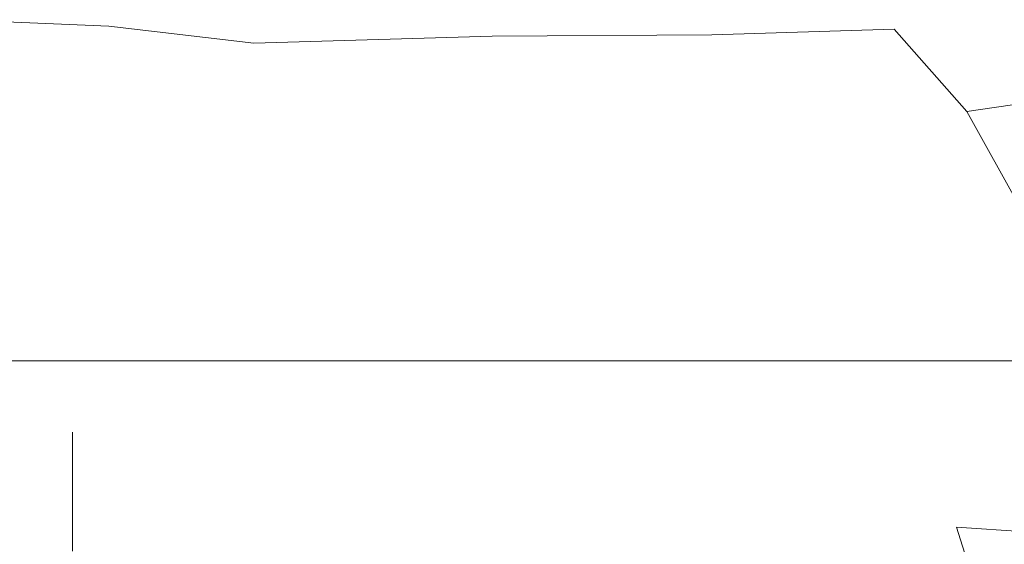
# Model space of a CAD drawing. Extents: x -176 to 106, y -437 to 0.
# Drawn here: x -48 to -32, y -33 to -24 of the extents above; entities that cross this region are included whole.
import ezdxf

# ---------------------------------------------------------------- set-up
doc = ezdxf.new("R2010")
doc.units = 0
doc.header["$LTSCALE"] = 500
doc.header["$MEASUREMENT"] = 0
doc.layers.add('CHROM', color=252, linetype='Continuous')
doc.layers.add('MYDELNICZKA', color=254, linetype='Continuous')

msp = doc.modelspace()

# ---------------------------------------------------------------- linework, layer by layer
at = {"layer": 'CHROM', "lineweight": 0}
for points, invisible_edges in [([(87.802, -29.291, -11.123), (-85.69, -29.291, -11.123), (-85.69, -29.291, 11.257), (87.802, -29.291, 11.257)], 15), ([(87.802, -29.291, 11.257), (-85.69, -29.291, 11.257), (-85.69, -29.452, 12.176), (87.802, -29.452, 12.176)], 15), ([(-85.69, -29.291, -11.123), (87.802, -29.291, -11.123), (87.802, -29.456, -12.052), (-85.69, -29.456, -12.052)], 15), ([(-85.69, -29.843, 12.567), (87.802, -29.843, 12.567), (87.802, -29.452, 12.176), (-85.69, -29.452, 12.176)], 15), ([(87.802, -29.843, -12.433), (-85.69, -29.843, -12.433), (-85.69, -29.456, -12.052), (87.802, -29.456, -12.052)], 15), ([(87.802, -53.739, 12.567), (87.802, -29.843, 12.567), (-85.69, -29.843, 12.567), (-85.69, -53.739, 12.567)], 5), ([(-85.69, -53.739, -12.433), (-85.69, -29.843, -12.433), (87.802, -29.843, -12.433), (87.802, -53.739, -12.433)], 5), ([(-46.86, -31.042, 690.936), (-46.86, -30.966, 689.191), (-47.376, -31.482, 689.191), (-47.376, -31.556, 690.891)], 15), ([(-46.86, -31.042, 687.447), (-47.376, -31.556, 687.492), (-47.376, -31.482, 689.191), (-46.86, -30.966, 689.191)], 7), ([(-46.86, -31.042, 690.936), (-47.376, -31.556, 690.891), (-47.376, -31.778, 692.578), (-46.86, -31.27, 692.668)], 7), ([(-46.86, -31.042, 687.447), (-46.86, -31.27, 685.715), (-47.376, -31.778, 685.805), (-47.376, -31.556, 687.492)], 15), ([(-46.86, -31.042, 690.936), (-46.212, -31.042, 690.936), (-46.212, -30.966, 689.191), (-46.86, -30.966, 689.191)], 7), ([(-46.86, -31.042, 687.447), (-46.86, -30.966, 689.191), (-46.212, -30.966, 689.191), (-46.212, -31.042, 687.447)], 15), ([(-46.86, -31.042, 690.936), (-46.86, -31.27, 692.668), (-46.212, -31.27, 692.668), (-46.212, -31.042, 690.936)], 15), ([(-46.86, -31.042, 687.447), (-46.212, -31.042, 687.447), (-46.212, -31.27, 685.715), (-46.86, -31.27, 685.715)], 7), ([(-45.644, -31.043, 690.936), (-45.644, -30.966, 689.191), (-46.212, -30.966, 689.191), (-46.212, -31.042, 690.936)], 15), ([(-45.644, -31.043, 687.447), (-46.212, -31.042, 687.447), (-46.212, -30.966, 689.191), (-45.644, -30.966, 689.191)], 15), ([(-45.644, -31.043, 690.936), (-46.212, -31.042, 690.936), (-46.212, -31.27, 692.668), (-45.644, -31.27, 692.668)], 15), ([(-45.644, -31.043, 687.447), (-45.644, -31.27, 685.715), (-46.212, -31.27, 685.715), (-46.212, -31.042, 687.447)], 15), ([(-45.644, -31.043, 690.936), (-39.571, -31.048, 690.936), (-39.571, -30.971, 689.191), (-45.644, -30.966, 689.191)], 15), ([(-45.644, -31.043, 687.447), (-45.644, -30.966, 689.191), (-39.571, -30.971, 689.191), (-39.571, -31.048, 687.447)], 15), ([(-45.644, -31.043, 690.936), (-45.644, -31.27, 692.668), (-39.571, -31.275, 692.668), (-39.571, -31.048, 690.936)], 15), ([(-45.644, -31.043, 687.447), (-39.571, -31.048, 687.447), (-39.571, -31.275, 685.715), (-45.644, -31.27, 685.715)], 15), ([(-22.408, -31.062, 687.447), (-39.571, -31.048, 687.447), (-39.571, -30.971, 689.191), (-22.408, -30.986, 689.191)], 15), ([(-22.408, -31.062, 690.936), (-22.408, -30.986, 689.191), (-39.571, -30.971, 689.191), (-39.571, -31.048, 690.936)], 15), ([(-22.408, -31.062, 687.447), (-22.408, -31.29, 685.715), (-39.571, -31.275, 685.715), (-39.571, -31.048, 687.447)], 15), ([(-22.408, -31.062, 690.936), (-39.571, -31.048, 690.936), (-39.571, -31.275, 692.668), (-22.408, -31.29, 692.668)], 15), ([(-46.86, -31.648, 694.373), (-46.86, -31.27, 692.668), (-47.376, -31.778, 692.578), (-47.376, -32.147, 694.239)], 15), ([(-46.86, -31.648, 684.01), (-47.376, -32.147, 684.144), (-47.376, -31.778, 685.805), (-46.86, -31.27, 685.715)], 7), ([(-46.86, -31.648, 694.373), (-46.212, -31.648, 694.373), (-46.212, -31.27, 692.668), (-46.86, -31.27, 692.668)], 7), ([(-46.86, -31.648, 684.01), (-46.86, -31.27, 685.715), (-46.212, -31.27, 685.715), (-46.212, -31.648, 684.01)], 15), ([(-45.644, -31.649, 694.373), (-45.644, -31.27, 692.668), (-46.212, -31.27, 692.668), (-46.212, -31.648, 694.373)], 15), ([(-45.644, -31.649, 684.01), (-46.212, -31.648, 684.01), (-46.212, -31.27, 685.715), (-45.644, -31.27, 685.715)], 15), ([(-45.644, -31.649, 694.373), (-39.571, -31.653, 694.373), (-39.571, -31.275, 692.668), (-45.644, -31.27, 692.668)], 15), ([(-45.644, -31.649, 684.01), (-45.644, -31.27, 685.715), (-39.571, -31.275, 685.715), (-39.571, -31.653, 684.01)], 15), ([(-22.408, -31.667, 684.01), (-39.571, -31.653, 684.01), (-39.571, -31.275, 685.715), (-22.408, -31.29, 685.715)], 15), ([(-22.408, -31.667, 694.373), (-22.408, -31.29, 692.668), (-39.571, -31.275, 692.668), (-39.571, -31.653, 694.373)], 15), ([(-47.548, -33.099, 687.626), (-47.548, -33.03, 689.191), (-47.376, -31.482, 689.191), (-47.376, -31.556, 687.492)], 15), ([(-47.548, -33.099, 690.756), (-47.376, -31.556, 690.891), (-47.376, -31.482, 689.191), (-47.548, -33.03, 689.191)], 15), ([(-47.548, -33.099, 687.626), (-47.376, -31.556, 687.492), (-47.376, -31.778, 685.805), (-47.548, -33.303, 686.074)], 15), ([(-47.548, -33.099, 690.756), (-47.548, -33.303, 692.309), (-47.376, -31.778, 692.578), (-47.376, -31.556, 690.891)], 15), ([(-46.86, -31.648, 694.373), (-47.376, -32.147, 694.239), (-47.376, -32.658, 695.862), (-46.86, -32.173, 696.038)], 7), ([(-46.86, -31.648, 684.01), (-46.86, -32.173, 682.344), (-47.376, -32.658, 682.521), (-47.376, -32.147, 684.144)], 15), ([(-46.86, -31.648, 694.373), (-46.86, -32.173, 696.038), (-46.212, -32.173, 696.038), (-46.212, -31.648, 694.373)], 15), ([(-46.86, -31.648, 684.01), (-46.212, -31.648, 684.01), (-46.212, -32.173, 682.344), (-46.86, -32.173, 682.344)], 7), ([(-45.644, -31.649, 694.373), (-46.212, -31.648, 694.373), (-46.212, -32.173, 696.038), (-45.644, -32.174, 696.038)], 15), ([(-45.644, -31.649, 684.01), (-45.644, -32.174, 682.344), (-46.212, -32.173, 682.344), (-46.212, -31.648, 684.01)], 15), ([(-45.644, -31.649, 694.373), (-45.644, -32.174, 696.038), (-39.571, -32.178, 696.038), (-39.571, -31.653, 694.373)], 15), ([(-45.644, -31.649, 684.01), (-39.571, -31.653, 684.01), (-39.571, -32.178, 682.344), (-45.644, -32.174, 682.344)], 15), ([(-22.408, -31.667, 684.01), (-22.408, -32.192, 682.344), (-39.571, -32.178, 682.344), (-39.571, -31.653, 684.01)], 15), ([(-22.408, -31.667, 694.373), (-39.571, -31.653, 694.373), (-39.571, -32.178, 696.038), (-22.408, -32.192, 696.038)], 15), ([(-47.548, -33.642, 693.838), (-47.376, -32.147, 694.239), (-47.376, -31.778, 692.578), (-47.548, -33.303, 692.309)], 15), ([(-47.548, -33.642, 684.544), (-47.548, -33.303, 686.074), (-47.376, -31.778, 685.805), (-47.376, -32.147, 684.144)], 15), ([(-47.548, -33.642, 693.838), (-47.548, -34.113, 695.332), (-47.376, -32.658, 695.862), (-47.376, -32.147, 694.239)], 15), ([(-47.548, -33.642, 684.544), (-47.376, -32.147, 684.144), (-47.376, -32.658, 682.521), (-47.548, -34.113, 683.05)], 15), ([(-46.86, -32.842, 697.652), (-46.86, -32.173, 696.038), (-47.376, -32.658, 695.862), (-47.376, -33.309, 697.434)], 15), ([(-46.86, -32.842, 680.731), (-47.376, -33.309, 680.949), (-47.376, -32.658, 682.521), (-46.86, -32.173, 682.344)], 7), ([(-46.86, -32.842, 697.652), (-46.212, -32.842, 697.652), (-46.212, -32.173, 696.038), (-46.86, -32.173, 696.038)], 7), ([(-46.86, -32.842, 680.731), (-46.86, -32.173, 682.344), (-46.212, -32.173, 682.344), (-46.212, -32.842, 680.731)], 15), ([(-45.644, -32.842, 697.652), (-45.644, -32.174, 696.038), (-46.212, -32.173, 696.038), (-46.212, -32.842, 697.652)], 15), ([(-45.644, -32.842, 680.731), (-46.212, -32.842, 680.731), (-46.212, -32.173, 682.344), (-45.644, -32.174, 682.344)], 15), ([(-45.644, -32.842, 697.652), (-39.571, -32.846, 697.652), (-39.571, -32.178, 696.038), (-45.644, -32.174, 696.038)], 15), ([(-45.644, -32.842, 680.731), (-45.644, -32.174, 682.344), (-39.571, -32.178, 682.344), (-39.571, -32.846, 680.731)], 15), ([(-22.408, -32.86, 697.652), (-22.408, -32.192, 696.038), (-39.571, -32.178, 696.038), (-39.571, -32.846, 697.652)], 15), ([(-22.408, -32.86, 680.731), (-39.571, -32.846, 680.731), (-39.571, -32.178, 682.344), (-22.408, -32.192, 682.344)], 15), ([(-47.548, -34.712, 681.603), (-47.548, -34.113, 683.05), (-47.376, -32.658, 682.521), (-47.376, -33.309, 680.949)], 15), ([(-47.548, -34.712, 696.779), (-47.376, -33.309, 697.434), (-47.376, -32.658, 695.862), (-47.548, -34.113, 695.332)], 15)]:
    msp.add_3dface(points, dxfattribs=dict(at, invisible_edges=invisible_edges))
at = {"layer": 'MYDELNICZKA', "lineweight": 0}
for points, invisible_edges in [([(-33.508, -23.055, 576.195), (-35.424, -23.657, 571.666), (-33.907, -24.608, 571.291), (-31.206, -24.044, 576.055)], 15), ([(-48.091, -23.533, 567.255), (-48.419, -24.468, 565.766), (-46.286, -24.562, 565.822), (-45.857, -23.604, 567.343)], 13), ([(-48.163, -23.708, 564.721), (-45.512, -23.836, 564.786), (-46.202, -25.295, 563.621), (-48.518, -25.184, 563.581)], 15), ([(-45.857, -23.604, 567.343), (-46.286, -24.562, 565.822), (-44, -24.83, 566.006), (-43.67, -23.694, 567.705)], 13), ([(-40.727, -23.772, 568.559), (-43.67, -23.694, 567.705), (-44, -24.83, 566.006), (-40.242, -24.719, 567.577)], 15), ([(-37.74, -23.78, 569.885), (-36.779, -24.699, 569.278), (-33.907, -24.608, 571.291), (-35.424, -23.657, 571.666)], 15), ([(-45.512, -23.836, 564.786), (-42.424, -24.23, 565.013), (-44.318, -25.656, 563.673), (-46.202, -25.295, 563.621)], 15), ([(-37.74, -23.78, 569.885), (-40.727, -23.772, 568.559), (-40.242, -24.719, 567.577), (-36.779, -24.699, 569.278)], 15), ([(-29.514, -25.435, 575.972), (-31.206, -24.044, 576.055), (-33.907, -24.608, 571.291), (-32.757, -25.907, 571.066)], 7), ([(-40.261, -25.769, 564.733), (-42.424, -24.23, 565.013), (-38.163, -24.167, 566.715), (-36.935, -25.599, 566.242)], 13), ([(-36.935, -25.599, 566.242), (-38.163, -24.167, 566.715), (-34.379, -24.198, 568.526), (-33.22, -25.632, 568.17)], 13), ([(-34.379, -24.198, 568.526), (-31.258, -24.108, 570.707), (-29.906, -25.608, 570.445), (-33.22, -25.632, 568.17)], 12), ([(-44.318, -25.656, 563.673), (-42.424, -24.23, 565.013), (-40.261, -25.769, 564.733), (-42.548, -26.411, 563.694)], 15), ([(-48.694, -25.637, 564.869), (-46.766, -25.736, 564.896), (-46.286, -24.562, 565.822), (-48.419, -24.468, 565.766)], 15), ([(-46.766, -25.736, 564.896), (-45.415, -26.05, 564.908), (-44, -24.83, 566.006), (-46.286, -24.562, 565.822)], 15), ([(-35.83, -25.942, 568.951), (-32.757, -25.907, 571.066), (-33.907, -24.608, 571.291), (-36.779, -24.699, 569.278)], 9), ([(-44.119, -26.727, 564.871), (-42.332, -26.13, 565.738), (-44, -24.83, 566.006), (-45.415, -26.05, 564.908)], 15), ([(-39.295, -25.943, 567.137), (-40.242, -24.719, 567.577), (-44, -24.83, 566.006), (-42.332, -26.13, 565.738)], 13), ([(-35.83, -25.942, 568.951), (-36.779, -24.699, 569.278), (-40.242, -24.719, 567.577), (-39.295, -25.943, 567.137)], 13), ([(-48.518, -25.184, 563.581), (-46.202, -25.295, 563.621), (-46.891, -26.882, 563.045), (-48.817, -26.799, 563.034)], 15), ([(-46.202, -25.295, 563.621), (-44.318, -25.656, 563.673), (-45.554, -27.083, 563.059), (-46.891, -26.882, 563.045)], 15), ([(-28.321, -27.106, 576.021), (-29.514, -25.435, 575.972), (-32.757, -25.907, 571.066), (-31.897, -27.456, 570.972)], 15), ([(-38.804, -27.177, 564.667), (-40.261, -25.769, 564.733), (-36.935, -25.599, 566.242), (-35.699, -27.138, 566.13)], 15), ([(-35.699, -27.138, 566.13), (-36.935, -25.599, 566.242), (-33.22, -25.632, 568.17), (-32.233, -27.221, 568.045)], 15), ([(-33.22, -25.632, 568.17), (-29.906, -25.608, 570.445), (-28.962, -27.277, 570.351), (-32.233, -27.221, 568.045)], 13), ([(-48.89, -26.995, 564.419), (-47.131, -27.082, 564.426), (-46.766, -25.736, 564.896), (-48.694, -25.637, 564.869)], 15), ([(-47.131, -27.082, 564.426), (-46.023, -27.286, 564.429), (-45.415, -26.05, 564.908), (-46.766, -25.736, 564.896)], 15), ([(-45.554, -27.083, 563.059), (-44.318, -25.656, 563.673), (-42.548, -26.411, 563.694), (-43.996, -27.472, 563.089)], 15), ([(-42.548, -26.411, 563.694), (-40.261, -25.769, 564.733), (-38.804, -27.177, 564.667), (-41.111, -27.489, 563.695)], 15), ([(-34.949, -27.423, 568.815), (-31.897, -27.456, 570.972), (-32.757, -25.907, 571.066), (-35.83, -25.942, 568.951)], 13), ([(-44.913, -27.664, 564.419), (-44.119, -26.727, 564.871), (-45.415, -26.05, 564.908), (-46.023, -27.286, 564.429)], 15), ([(-38.201, -27.37, 567.01), (-39.295, -25.943, 567.137), (-42.332, -26.13, 565.738), (-41.072, -27.424, 565.648)], 15), ([(-34.949, -27.423, 568.815), (-35.83, -25.942, 568.951), (-39.295, -25.943, 567.137), (-38.201, -27.37, 567.01)], 15), ([(-42.981, -27.711, 564.824), (-41.072, -27.424, 565.648), (-42.332, -26.13, 565.738), (-44.119, -26.727, 564.871)], 15), ([(-43.996, -27.472, 563.089), (-42.548, -26.411, 563.694), (-41.111, -27.489, 563.695), (-42.497, -27.941, 563.257)], 15), ([(-46.891, -26.882, 563.045), (-47.169, -28.508, 562.864), (-48.966, -28.45, 562.864), (-48.817, -26.799, 563.034)], 15), ([(-43.891, -28.111, 564.516), (-42.981, -27.711, 564.824), (-44.119, -26.727, 564.871), (-44.913, -27.664, 564.419)], 15), ([(-48.89, -26.995, 564.419), (-48.981, -28.497, 564.269), (-47.215, -28.557, 564.269), (-47.131, -27.082, 564.426)], 15), ([(-45.554, -27.083, 563.059), (-46.041, -28.624, 562.865), (-47.169, -28.508, 562.864), (-46.891, -26.882, 563.045)], 15), ([(-47.131, -27.082, 564.426), (-47.215, -28.557, 564.269), (-46.125, -28.676, 564.269), (-46.023, -27.286, 564.429)], 15), ([(-44.481, -28.811, 562.881), (-46.041, -28.624, 562.865), (-45.554, -27.083, 563.059), (-43.996, -27.472, 563.089)], 15), ([(-34.686, -28.757, 566.112), (-37.71, -28.686, 564.647), (-38.804, -27.177, 564.667), (-35.699, -27.138, 566.13)], 15), ([(-31.402, -28.915, 568.042), (-34.686, -28.757, 566.112), (-35.699, -27.138, 566.13), (-32.233, -27.221, 568.045)], 15), ([(-44.913, -27.664, 564.419), (-46.023, -27.286, 564.429), (-46.125, -28.676, 564.269), (-44.97, -28.875, 564.269)], 15), ([(-38.804, -27.177, 564.667), (-37.71, -28.686, 564.647), (-40.159, -28.804, 563.683), (-41.111, -27.489, 563.695)], 15), ([(-28.962, -27.277, 570.351), (-28.26, -29.053, 570.392), (-31.402, -28.915, 568.042), (-32.233, -27.221, 568.045)], 14), ([(-42.381, -28.916, 563.112), (-44.481, -28.811, 562.881), (-43.996, -27.472, 563.089), (-42.497, -27.941, 563.257)], 15), ([(-42.981, -27.711, 564.824), (-42.103, -28.949, 564.809), (-40.057, -28.861, 565.618), (-41.072, -27.424, 565.648)], 15), ([(-38.201, -27.37, 567.01), (-41.072, -27.424, 565.648), (-40.057, -28.861, 565.618), (-37.275, -28.926, 566.968)], 15), ([(-34.949, -27.423, 568.815), (-38.201, -27.37, 567.01), (-37.275, -28.926, 566.968), (-34.195, -29.056, 568.782)], 15), ([(-34.949, -27.423, 568.815), (-34.195, -29.056, 568.782), (-31.252, -29.16, 570.988), (-31.897, -27.456, 570.972)], 11), ([(-41.111, -27.489, 563.695), (-40.159, -28.804, 563.683), (-42.381, -28.916, 563.112), (-42.497, -27.941, 563.257)], 15), ([(-43.891, -28.111, 564.516), (-44.913, -27.664, 564.419), (-44.97, -28.875, 564.269), (-43.66, -29.013, 564.404)], 15), ([(-43.891, -28.111, 564.516), (-43.66, -29.013, 564.404), (-42.103, -28.949, 564.809), (-42.981, -27.711, 564.824)], 15), ([(-47.169, -28.508, 562.864), (-47.156, -30.133, 562.863), (-49.015, -30.103, 562.863), (-48.966, -28.45, 562.864)], 15), ([(-48.981, -28.497, 564.269), (-49.015, -30.103, 564.269), (-47.156, -30.133, 564.269), (-47.215, -28.557, 564.269)], 15), ([(-47.215, -28.557, 564.269), (-47.156, -30.133, 564.269), (-45.97, -30.193, 564.269), (-46.125, -28.676, 564.269)], 15), ([(-46.041, -28.624, 562.865), (-45.97, -30.193, 562.863), (-47.156, -30.133, 562.863), (-47.169, -28.508, 562.864)], 15), ([(-44.97, -28.875, 564.269), (-46.125, -28.676, 564.269), (-45.97, -30.193, 564.269), (-44.654, -30.292, 564.269)], 15), ([(-44.303, -30.28, 562.871), (-45.97, -30.193, 562.863), (-46.041, -28.624, 562.865), (-44.481, -28.811, 562.881)], 15), ([(-37.71, -28.686, 564.647), (-36.825, -30.266, 564.646), (-39.475, -30.271, 563.661), (-40.159, -28.804, 563.683)], 15), ([(-33.811, -30.421, 566.138), (-36.825, -30.266, 564.646), (-37.71, -28.686, 564.647), (-34.686, -28.757, 566.112)], 15), ([(-41.992, -30.321, 563.086), (-44.303, -30.28, 562.871), (-44.481, -28.811, 562.881), (-42.381, -28.916, 563.112)], 15), ([(-40.159, -28.804, 563.683), (-39.475, -30.271, 563.661), (-41.992, -30.321, 563.086), (-42.381, -28.916, 563.112)], 15), ([(-42.103, -28.949, 564.809), (-41.368, -30.378, 564.809), (-39.188, -30.408, 565.618), (-40.057, -28.861, 565.618)], 15), ([(-37.275, -28.926, 566.968), (-40.057, -28.861, 565.618), (-39.188, -30.408, 565.618), (-36.461, -30.563, 566.968)], 15), ([(-30.669, -30.65, 568.11), (-33.811, -30.421, 566.138), (-34.686, -28.757, 566.112), (-31.402, -28.915, 568.042)], 15), ([(-43.66, -29.013, 564.404), (-44.97, -28.875, 564.269), (-44.654, -30.292, 564.269), (-43.142, -30.373, 564.404)], 15), ([(-43.66, -29.013, 564.404), (-43.142, -30.373, 564.404), (-41.368, -30.378, 564.809), (-42.103, -28.949, 564.809)], 15), ([(-34.195, -29.056, 568.782), (-37.275, -28.926, 566.968), (-36.461, -30.563, 566.968), (-33.531, -30.762, 568.809)], 15), ([(-34.195, -29.056, 568.782), (-33.531, -30.762, 568.809), (-30.746, -30.922, 571.097), (-31.252, -29.16, 570.988)], 11), ([(-49.042, -31.772, 564.269), (-47.094, -31.784, 564.269), (-47.156, -30.133, 564.269), (-49.015, -30.103, 564.269)], 15), ([(-49.015, -30.103, 562.863), (-47.156, -30.133, 562.863), (-47.094, -31.784, 562.863), (-49.042, -31.772, 562.863)], 15), ([(-47.094, -31.784, 564.269), (-45.81, -31.808, 564.269), (-45.97, -30.193, 564.269), (-47.156, -30.133, 564.269)], 15), ([(-47.156, -30.133, 562.863), (-45.97, -30.193, 562.863), (-45.81, -31.808, 562.863), (-47.094, -31.784, 562.863)], 15), ([(-44.329, -31.848, 564.269), (-44.654, -30.292, 564.269), (-45.97, -30.193, 564.269), (-45.81, -31.808, 564.269)], 15), ([(-45.81, -31.808, 562.863), (-45.97, -30.193, 562.863), (-44.303, -30.28, 562.871), (-44.02, -31.838, 562.869)], 15), ([(-41.992, -30.321, 563.086), (-39.475, -30.271, 563.661), (-38.834, -31.844, 563.639), (-41.571, -31.85, 563.071)], 15), ([(-39.475, -30.271, 563.661), (-36.825, -30.266, 564.646), (-36.003, -31.904, 564.644), (-38.834, -31.844, 563.639)], 15), ([(-36.003, -31.904, 564.644), (-36.825, -30.266, 564.646), (-33.811, -30.421, 566.138), (-32.999, -32.103, 566.165)], 15), ([(-42.621, -31.894, 564.404), (-43.142, -30.373, 564.404), (-44.654, -30.292, 564.269), (-44.329, -31.848, 564.269)], 15), ([(-44.02, -31.838, 562.869), (-44.303, -30.28, 562.871), (-41.992, -30.321, 563.086), (-41.571, -31.85, 563.071)], 15), ([(-42.621, -31.894, 564.404), (-40.655, -31.938, 564.809), (-41.368, -30.378, 564.809), (-43.142, -30.373, 564.404)], 15), ([(-40.655, -31.938, 564.809), (-38.368, -32.033, 565.618), (-39.188, -30.408, 565.618), (-41.368, -30.378, 564.809)], 15), ([(-35.701, -32.233, 566.968), (-36.461, -30.563, 566.968), (-39.188, -30.408, 565.618), (-38.368, -32.033, 565.618)], 15), ([(-32.999, -32.103, 566.165), (-33.811, -30.421, 566.138), (-30.669, -30.65, 568.11), (-29.992, -32.364, 568.204)], 15), ([(-32.922, -32.463, 568.855), (-33.531, -30.762, 568.809), (-36.461, -30.563, 566.968), (-35.701, -32.233, 566.968)], 15), ([(-32.922, -32.463, 568.855), (-30.303, -32.647, 571.279), (-30.746, -30.922, 571.097), (-33.531, -30.762, 568.809)], 13), ([(-49.054, -33.582, 564.269), (-46.999, -33.624, 564.269), (-47.094, -31.784, 564.269), (-49.042, -31.772, 564.269)], 15), ([(-49.042, -31.772, 562.863), (-47.094, -31.784, 562.863), (-46.999, -33.624, 562.863), (-49.054, -33.582, 562.863)], 15), ([(-46.999, -33.624, 564.269), (-45.593, -33.651, 564.269), (-45.81, -31.808, 564.269), (-47.094, -31.784, 564.269)], 15), ([(-47.094, -31.784, 562.863), (-45.81, -31.808, 562.863), (-45.593, -33.651, 562.863), (-46.999, -33.624, 562.863)], 15), ([(-43.937, -33.618, 564.269), (-44.329, -31.848, 564.269), (-45.81, -31.808, 564.269), (-45.593, -33.651, 564.269)], 15), ([(-45.593, -33.651, 562.863), (-45.81, -31.808, 562.863), (-44.02, -31.838, 562.869), (-43.661, -33.609, 562.868)], 15), ([(-42.043, -33.597, 564.404), (-42.621, -31.894, 564.404), (-44.329, -31.848, 564.269), (-43.937, -33.618, 564.269)], 15), ([(-43.661, -33.609, 562.868), (-44.02, -31.838, 562.869), (-41.571, -31.85, 563.071), (-41.068, -33.555, 563.061)], 15), ([(-42.043, -33.597, 564.404), (-39.923, -33.658, 564.809), (-40.655, -31.938, 564.809), (-42.621, -31.894, 564.404)], 15), ([(-41.571, -31.85, 563.071), (-38.834, -31.844, 563.639), (-38.152, -33.572, 563.624), (-41.068, -33.555, 563.061)], 15), ([(-39.923, -33.658, 564.809), (-37.57, -33.801, 565.618), (-38.368, -32.033, 565.618), (-40.655, -31.938, 564.809)], 15), ([(-38.834, -31.844, 563.639), (-36.003, -31.904, 564.644), (-35.194, -33.684, 564.646), (-38.152, -33.572, 563.624)], 15), ([(-35.194, -33.684, 564.646), (-36.003, -31.904, 564.644), (-32.999, -32.103, 566.165), (-32.223, -33.908, 566.195)], 15), ([(-34.977, -34.025, 566.968), (-35.701, -32.233, 566.968), (-38.368, -32.033, 565.618), (-37.57, -33.801, 565.618)], 15), ([(-32.223, -33.908, 566.195), (-32.999, -32.103, 566.165), (-29.992, -32.364, 568.204), (-29.359, -34.176, 568.312)], 15), ([(-32.354, -34.263, 568.91), (-32.922, -32.463, 568.855), (-35.701, -32.233, 566.968), (-34.977, -34.025, 566.968)], 14), ([(-32.354, -34.263, 568.91), (-29.91, -34.447, 571.5), (-30.303, -32.647, 571.279), (-32.922, -32.463, 568.855)], 11)]:
    msp.add_3dface(points, dxfattribs=dict(at, invisible_edges=invisible_edges))

doc.saveas('drawing.dxf')
